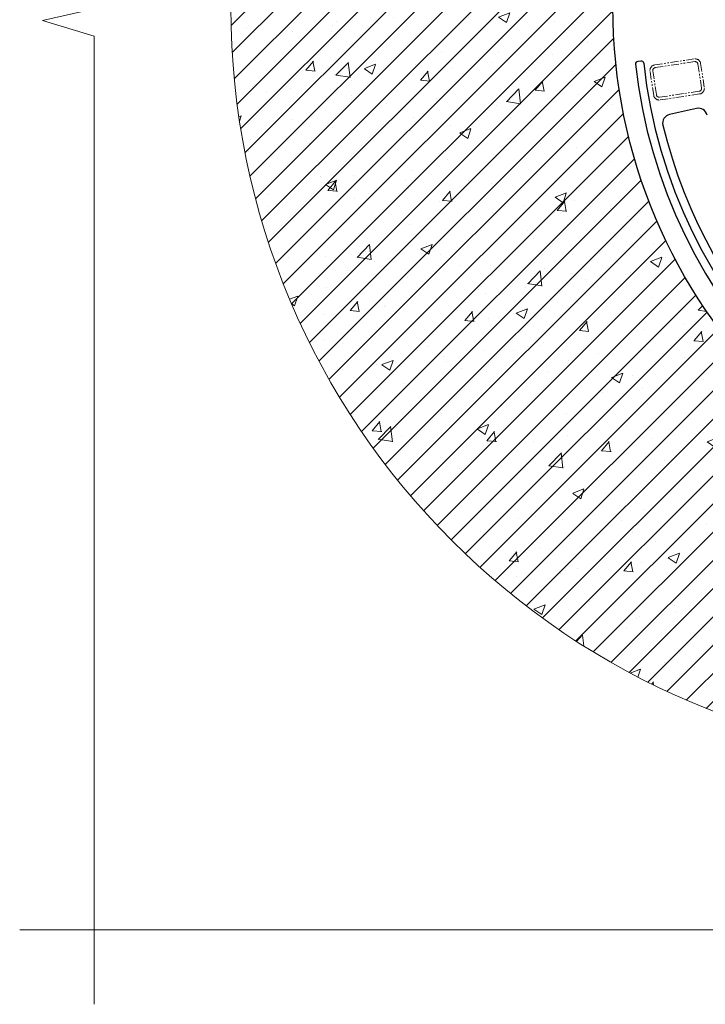
# Model space of a CAD drawing. Units: millimetres. Extents: x 106059 to 146860, y -10315 to 23989.
# Drawn here: x 144846 to 145391, y -10315 to -9532 of the extents above; entities that cross this region are included whole.
import ezdxf

# ---------------------------------------------------------------- set-up
doc = ezdxf.new("R2010")
doc.units = ezdxf.units.MM
doc.linetypes.add('PHANTOM', pattern=[12.7, 6.35, -1.27, 1.27, -1.27, 1.27, -1.27])
doc.layers.get('0').update_dxf_attribs({"lineweight": 13})
for name, color, linetype, lineweight in [('Akas lūkas pārsedze', 7, 'Continuous', 13), ('Dz-betona aka', 7, 'Continuous', 13), ('Dz-betona aka svītrojums', 7, 'Continuous', 0)]:
    doc.layers.add(name, color=color, linetype=linetype, lineweight=lineweight)

msp = doc.modelspace()

# ---------------------------------------------------------------- hatches: boundary and pattern name
at = {"layer": 'Dz-betona aka svītrojums', "ltscale": 10}
h = msp.add_hatch(dxfattribs=at)
h.set_pattern_fill('ANSI31', color=256, scale=5)
h.set_pattern_definition([(45, (653.318, -132.83), (-11.2253202, 11.2253202), [])])
edge = h.paths.add_edge_path()
edge.add_arc((145613.77, -9522.14), 600, 0, 360)
edge = h.paths.add_edge_path(flags=16)
edge.add_arc((145747.32, -9522.14), 430, 0, 360)
h = msp.add_hatch(dxfattribs=at)
h.set_pattern_fill('AR-CONC', color=256, scale=0.5)
h.set_pattern_definition([(50, (653.32, -132.83), (91.092334, -7.969543), [9.525, -104.775]), (355, (653.32, -132.83), (-17.62171, 95.52842), [7.62, -83.82029]), (100.451445, (660.91, -133.495), (73.470624, 87.558876), [8.095004, -89.04512]), (46.1842, (653.32, -107.43), (135.53952, -21.02116), [14.2875, -157.1625]), (96.63556, (664.61, -109.18), (118.70207, 123.71306), [12.14251, -133.5678]), (351.18415, (653.32, -107.43), (118.70207, 123.71306), [11.42998, -125.72987]), (21, (666.02, -113.78), (75.807196, -51.1326), [9.525, -104.775]), (326, (666.02, -113.78), (30.901014, 92.093983), [7.62, -83.82]), (71.451445, (672.335, -118.04), (106.70821, 40.961384), [8.095004, -89.04497]), (37.5, (653.318, -132.83), (1.5443016, 42.2775194), [0, -82.804, 0, -85.09, 0, -84.1375]), (7.5, (653.32, -132.83), (33.409831, 50.090287), [0, -48.514, 0, -80.899, 0, -32.0675]), (327.5, (624.997, -132.83), (67.7952976, -2.864372), [0, -31.75, 0, -99.06, 0, -131.445]), (317.5, (612.297, -132.83), (74.06459, 12.713246), [0, -41.275, 0, -65.786, 0, -93.345])])
edge = h.paths.add_edge_path()
edge.add_arc((145613.77, -9522.14), 600, 0, 360)
edge = h.paths.add_edge_path(flags=16)
edge.add_arc((145747.32, -9522.14), 430, 0, 360)

# ---------------------------------------------------------------- linework, layer by layer
at = {"ltscale": 10}
for points in [[(144905.16, -10314.83), (144905.16, -9545.33), (144864.11, -9532.84), (144946.21, -9514.08), (144905.16, -9501.59), (144905.16, -8770.87)], [(146389.42, -10255.64), (145639.56, -10255.64), (145627.07, -10296.69), (145608.3, -10214.59), (145595.81, -10255.64), (144845.95, -10255.64)]]:
    msp.add_lwpolyline(points, dxfattribs=at)
at = {"layer": 'Akas lūkas pārsedze', "linetype": 'PHANTOM', "lineweight": 18}
for p, q in [((145350.57, -9568.07), (145382.01, -9563.3)), ((145382.34, -9565.48), (145350.9, -9570.25)), ((145387.77, -9586.44), (145384.88, -9567.35)), ((145387.06, -9567.02), (145389.96, -9586.1)), ((145349.74, -9592.21), (145346.84, -9573.12)), ((145349.03, -9572.79), (145351.92, -9591.87)), ((145354.46, -9593.75), (145385.9, -9588.98)), ((145386.23, -9591.16), (145354.79, -9595.93))]:
    msp.add_line(p, q, dxfattribs=at)
at = {"layer": 'Akas lūkas pārsedze', "linetype": 'Continuous', "lineweight": 25}
for p, q in [((145339.57, -9565), (145337.08, -9565.26)), ((145383.81, -9602.73), (145362.32, -9607.49))]:
    msp.add_line(p, q, dxfattribs=at)
msp.add_circle((145747.32, -9522.14), 430, dxfattribs=at)
at = {"layer": 'Akas lūkas pārsedze', "linetype": 'PHANTOM', "lineweight": 18}
for centre, radius, start, end in [((145382.67, -9567.69), 4.44, 8.625, 98.625), ((145351.23, -9572.46), 4.44, 98.625, 188.625), ((145351.23, -9572.46), 2.23, 98.625, 188.625), ((145382.67, -9567.69), 2.23, 8.625, 98.625), ((145385.57, -9586.77), 2.23, 278.625, 8.625), ((145385.57, -9586.77), 4.44, 278.625, 8.625), ((145354.13, -9591.54), 4.44, 188.625, 278.625), ((145354.13, -9591.54), 2.23, 188.625, 278.625)]:
    msp.add_arc(centre, radius, start, end, dxfattribs=at)
at = {"layer": 'Akas lūkas pārsedze', "linetype": 'Continuous', "lineweight": 25}
for centre, radius, start, end in [((145337.29, -9567.25), 2, 96, 186.2778), ((145747.32, -9522.14), 414.5, 186.2778, 263.7222), ((145339.78, -9566.98), 2, 6.27949, 96), ((145747.32, -9522.14), 408, 186.27949, 263.72051), ((145385.32, -9609.56), 7, 13.57705, 102.5), ((145363.84, -9614.32), 7, 102.5, 193.51697), ((145747.32, -9522.14), 401.4, 193.51697, 256.48303)]:
    msp.add_arc(centre, radius, start, end, dxfattribs=at)
at = {"layer": 'Dz-betona aka', "ltscale": 10}
msp.add_circle((145613.77, -9522.14), 600, dxfattribs=at)

doc.saveas('drawing.dxf')
